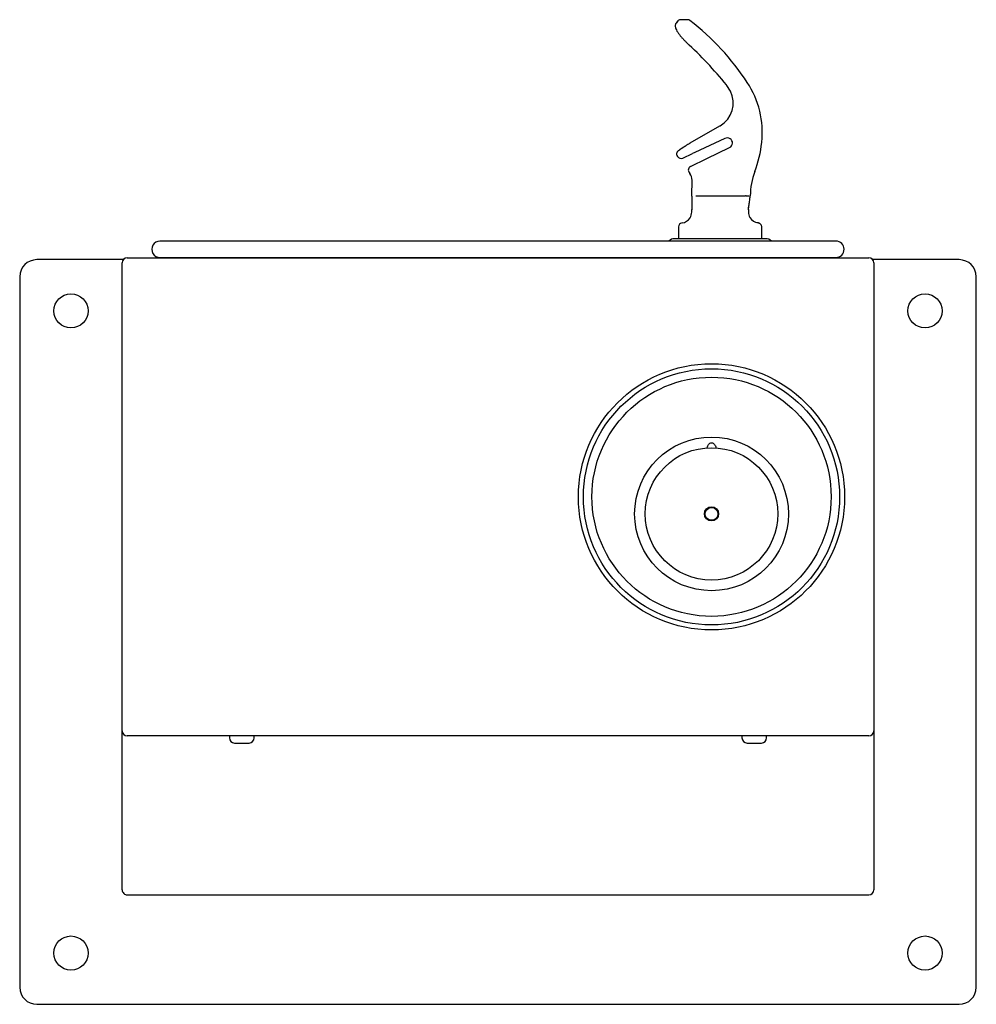
# Model space of a CAD drawing. Units: inches. Extents: x -7 to 7, y -5.8 to 8.6.
import ezdxf

# ---------------------------------------------------------------- set-up
doc = ezdxf.new("R2010")
doc.units = ezdxf.units.IN
doc.header["$MEASUREMENT"] = 0
for name, color, linetype in [('07348', 7, 'Continuous'), ('28091C', 7, 'Continuous'), ('45662C.C', 7, 'Continuous'), ('45663C.C', 7, 'Continuous'), ('45827C', 7, 'Continuous'), ('51546C', 7, 'Continuous'), ('75534C', 7, 'Continuous')]:
    doc.layers.add(name, color=color, linetype=linetype)

# ---------------------------------------------------------------- blocks, each defined once
blk = doc.blocks.new('SE1')
at = {"layer": '45827C', "color": 7, "linetype": 'Continuous'}
for p, q in [((1.266, 0), (0, 0)), ((13.5, 0), (12.234, 0))]:
    blk.add_line(p, q, dxfattribs=at)
blk = doc.blocks.new('SE')
at = {"layer": '45827C', "color": 7, "linetype": 'Continuous'}
for p, q in [((1.5, 5.136), (1.5, 10.853)), ((1.575, 10.928), (12.425, 10.928)), ((12.5, 10.853), (12.5, 5.136)), ((0, 10.65), (0, 0.25)), ((14, 0.25), (14, 10.65)), ((1.5, 4.835), (1.5, 5.136)), ((12.5, 5.136), (12.5, 4.835)), ((1.5, 4.128), (1.5, 4.835)), ((12.5, 4.835), (12.5, 4.128)), ((1.5, 4.003), (1.5, 4.128)), ((12.5, 4.128), (12.5, 4.003)), ((1.5, 3.984), (1.5, 4.003)), ((1.5, 1.678), (1.5, 3.984)), ((12.425, 3.928), (1.575, 3.928)), ((12.5, 4.003), (12.5, 3.984)), ((12.5, 3.984), (12.5, 1.678)), ((12.425, 1.6), (1.575, 1.6)), ((0.25, 0), (13.75, 0))]:
    blk.add_line(p, q, dxfattribs=at)
for centre, radius in [((0.75, 10.15), 0.25), ((13.25, 10.15), 0.25), ((10.125, 7.428), 1.948), ((10.125, 7.428), 1.875), ((0.75, 0.75), 0.25), ((13.25, 0.75), 0.25)]:
    blk.add_circle(centre, radius, dxfattribs=at)
for centre, radius, start, end in [((0.25, 10.65), 0.25, 90, 180), ((1.575, 10.853), 0.075, 90, 180), ((12.425, 10.853), 0.075, 0, 90), ((13.75, 10.65), 0.25, 0, 90), ((1.575, 4.003), 0.075, 180, 270), ((12.425, 4.003), 0.075, 270, 0), ((0.25, 0.25), 0.25, 180, 270), ((13.75, 0.25), 0.25, 270, 0)]:
    blk.add_arc(centre, radius, start, end, dxfattribs=at)
for centre, major_axis, start_param, end_param in [((1.575, 1.678), (0, 0.0776), 1.570796, 3.141593), ((12.425, 1.678), (0, -0.0776), 0, 1.570796)]:
    blk.add_ellipse(centre, major_axis=major_axis, ratio=0.965926, start_param=start_param, end_param=end_param, dxfattribs=at)
at = {"color": 7}
blk.add_blockref('SE1', (0.25, 10.9), dxfattribs=at)
blk = doc.blocks.new('SE2')
at = {"layer": '07348', "color": 7, "linetype": 'Continuous'}
for p, q in [((1.32, 0.243), (0.12, 0.243)), ((0.616, 0.243), (0.12, 0.243)), ((9.084, 0.243), (1.32, 0.243)), ((8.983, 0.278), (7.651, 0.278)), ((10.013, 0.243), (9.084, 0.243)), ((0.12, 0.003), (1.32, 0.003)), ((0.228, 0), (0.227, 0.003)), ((1.32, 0.003), (9.084, 0.003)), ((9.084, 0.003), (10.013, 0.003))]:
    blk.add_line(p, q, dxfattribs=at)
for centre, start, end in [((0.12, 0.123), 89.911, 270.0319), ((7.651, 0.158), 90, 134.9005), ((8.983, 0.158), 45.0995, 90), ((10.013, 0.123), 270, 90)]:
    blk.add_arc(centre, 0.12, start, end, dxfattribs=at)
blk = doc.blocks.new('SE3')
at = {"layer": '51546C', "color": 7, "linetype": 'Continuous'}
for p, q in [((0.036, 3.184), (0.014, 3.156)), ((0.037, 3.183), (0.015, 3.156)), ((0.186, 3.206), (0.085, 3.206)), ((0.748, 2.251), (0.758, 2.24)), ((0.809, 2.161), (0.756, 2.243)), ((0.221, 1.401), (0.654, 1.65)), ((0.654, 1.65), (0.657, 1.652)), ((0.728, 1.465), (0.287, 1.261)), ((0.728, 1.465), (0.728, 1.465)), ((0.465, 1.173), (0.796, 1.333)), ((0.026, 1.217), (0.034, 1.204)), ((0.111, 1.179), (0.253, 1.245)), ((0.226, 1.058), (0.465, 1.173)), ((0.287, 1.261), (0.253, 1.245)), ((0.205, 0.967), (0.216, 0.953)), ((0.205, 0.967), (0.215, 0.953)), ((0.244, 0.625), (0.248, 0.857)), ((0.244, 0.622), (0.244, 0.625)), ((0.303, 0.625), (1.028, 0.625)), ((1.028, 0.625), (1.028, 0.625)), ((0.242, 0.39), (0.242, 0.425)), ((1.072, 0.425), (1.072, 0.39)), ((0.047, 0.172), (0.047, 0)), ((1.267, 0), (1.267, 0.172))]:
    blk.add_line(p, q, dxfattribs=at)
for centre, radius, start, end in [((0.186, 3.156), 0.05, 52.3126, 90), ((-2.058, 0.251), 3.72, 33.1808, 52.3126), ((-3.763, -1.396), 5.802, 38.9421, 47.3492), ((-0.066, 1.554), 1.34, 353.954, 33.1808), ((0.466, 1.986), 0.384, 299.7144, 27.0388), ((0.764, 1.4), 0.0744, 295.8052, 119.0008), ((2.245, -1.844), 3.825, 122.5889, 125.111), ((0.666, 0.622), 0.897, 119.7736, 122.47), ((-0.365, 1.573), 1.64, 338.9612, 354.2225), ((0.086, 1.234), 0.06, 210.1693, 294.9048), ((0.252, 1.004), 0.06, 115.8045, 217.3019), ((0.092, 0.859), 0.156, 359.3645, 37.5164), ((2.099, 0.625), 1, 158.9612, 180.0018), ((27.68, 0.39), 27.437, 179.5161, 179.9278), ((-35.22, 1.498), 36.309, 358.3062, 358.3666), ((0.082, 0.39), 0.16, 276.525, 327.7652), ((0.082, 0.39), 0.16, 327.7652, 0), ((1.232, 0.39), 0.16, 180, 210.0427), ((1.232, 0.39), 0.16, 210.0427, 263.475), ((0.107, 0.171), 0.06, 96.525, 179.7442)]:
    blk.add_arc(centre, radius, start, end, dxfattribs=at)
blk.add_ellipse((0.263, 0.989), major_axis=(0.0477, 0.0363), ratio=0.00722, start_param=3.130509, end_param=3.245118, dxfattribs=at)
for points, knots in [([(0.084, 3.205), (0.081, 3.205), (0.072, 3.206), (0.054, 3.2), (0.04, 3.19), (0.036, 3.183), (0.036, 3.183)], [0, 0, 0, 0, 0.203793, 0.584815, 0.96596, 1, 1, 1, 1]), ([(0.015, 3.155), (0.011, 3.151), (0.004, 3.143), (0, 3.124), (0, 3.104), (0.006, 3.082), (0.017, 3.056), (0.036, 3.023), (0.06, 2.988), (0.09, 2.951), (0.123, 2.915), (0.15, 2.888), (0.164, 2.875), (0.168, 2.872)], [0, 0, 0, 0, 0.039624, 0.10641, 0.174825, 0.257378, 0.37389, 0.491353, 0.613881, 0.732917, 0.850116, 0.966541, 1, 1, 1, 1]), ([(0.183, 1.378), (0.181, 1.377), (0.164, 1.366), (0.135, 1.347), (0.101, 1.324), (0.074, 1.306), (0.054, 1.292), (0.045, 1.285), (0.042, 1.283), (0.041, 1.283), (0.041, 1.282), (0.04, 1.282), (0.04, 1.282), (0.039, 1.281), (0.037, 1.279), (0.032, 1.275), (0.027, 1.268), (0.021, 1.256), (0.019, 1.241), (0.021, 1.226), (0.025, 1.22), (0.027, 1.217)], [0, 0, 0, 0, 0.016616, 0.158273, 0.299997, 0.441373, 0.581847, 0.722141, 0.791901, 0.827815, 0.838521, 0.842251, 0.844021, 0.845719, 0.849468, 0.86532, 0.883023, 0.910695, 0.946082, 0.983148, 1, 1, 1, 1]), ([(1.078, 0.625), (1.078, 0.624), (1.077, 0.624), (1.077, 0.623), (1.076, 0.623), (1.075, 0.623), (1.074, 0.623), (1.07, 0.623), (1.066, 0.624), (1.057, 0.624), (1.052, 0.624), (1.04, 0.625), (1.034, 0.625), (1.028, 0.625)], [0, 0, 0, 0, 0.0625, 0.0625, 0.125, 0.125, 0.25, 0.25, 0.5, 0.5, 0.75, 0.75, 1, 1, 1, 1]), ([(1.072, 0.426), (1.072, 0.426), (1.072, 0.428), (1.074, 0.443), (1.077, 0.465), (1.081, 0.494), (1.086, 0.527), (1.09, 0.56), (1.094, 0.594), (1.097, 0.614), (1.099, 0.625)], [0, 0, 0, 0, 0.204213, 0.389281, 0.5407, 0.665313, 0.769359, 0.857918, 0.934345, 1, 1, 1, 1]), ([(1.266, 0.172), (1.266, 0.177), (1.266, 0.187), (1.26, 0.202), (1.251, 0.214), (1.241, 0.221), (1.232, 0.226), (1.226, 0.228), (1.222, 0.23), (1.22, 0.23), (1.219, 0.23), (1.217, 0.23), (1.216, 0.231), (1.211, 0.232), (1.205, 0.232), (1.195, 0.235), (1.193, 0.235)], [0, 0, 0, 0, 0.059036, 0.127763, 0.185258, 0.233704, 0.273168, 0.302581, 0.317208, 0.327167, 0.338097, 0.356193, 0.398999, 0.522322, 0.909565, 1, 1, 1, 1])]:
    blk.add_open_spline(points, degree=3, knots=knots, dxfattribs=at)
blk = doc.blocks.new('SE4')
at = {"layer": '75534C', "color": 7, "linetype": 'Continuous'}
for p, q in [((0, 0.105), (0, 0.075)), ((0.075, 0), (0.286, 0)), ((0.361, 0.075), (0.361, 0.105))]:
    blk.add_line(p, q, dxfattribs=at)
for centre, start, end in [((0.075, 0.075), 180, 270), ((0.286, 0.075), 270, 0)]:
    blk.add_arc(centre, 0.075, start, end, dxfattribs=at)
blk = doc.blocks.new('SE5')
at = {"layer": '75534C', "color": 7, "linetype": 'Continuous'}
for p, q in [((0, 0.105), (0, 0.075)), ((0.075, 0), (0.286, 0)), ((0.361, 0.075), (0.361, 0.105))]:
    blk.add_line(p, q, dxfattribs=at)
for centre, start, end in [((0.075, 0.075), 180, 270), ((0.286, 0.075), 270, 0)]:
    blk.add_arc(centre, 0.075, start, end, dxfattribs=at)
blk = doc.blocks.new('SE6')
at = {"layer": '28091C', "color": 7, "linetype": 'Continuous'}
blk.add_circle((1.75, 1.75), 1.75, dxfattribs=at)
blk = doc.blocks.new('SE7')
at = {"layer": '45663C.C', "color": 7, "linetype": 'Continuous'}
blk.add_circle((1.125, 1.125), 1.125, dxfattribs=at)
blk.add_open_spline([(1.058, 2.09), (1.059, 2.092), (1.059, 2.094), (1.065, 2.112), (1.072, 2.128), (1.093, 2.154), (1.108, 2.165), (1.142, 2.165), (1.158, 2.154), (1.178, 2.128), (1.185, 2.112), (1.191, 2.093), (1.192, 2.09), (1.193, 2.087)], degree=3, knots=[0, 0, 0, 0, 0.030358, 0.030358, 0.26203, 0.26203, 0.493702, 0.493702, 0.725374, 0.725374, 0.957046, 0.957046, 1, 1, 1, 1], dxfattribs=at)
blk = doc.blocks.new('SE8')
at = {"layer": '45662C.C', "color": 7, "linetype": 'Continuous'}
for radius in [0.969, 0.104, 0.0937]:
    blk.add_circle((0.969, 0.969), radius, dxfattribs=at)

msp = doc.modelspace()

# ---------------------------------------------------------------- block references
at = {"color": 7}
for name, p in [('SE3', (2.593, 5.409)), ('SE2', (-5.067, 5.131)), ('SE', (-7, -5.798)), ('SE6', (1.375, -0.119)), ('SE7', (2, 0.256)), ('SE8', (2.156, 0.412)), ('SE4', (-3.93, -1.974)), ('SE5', (3.57, -1.974))]:
    msp.add_blockref(name, p, dxfattribs=at)

doc.saveas('drawing.dxf')
